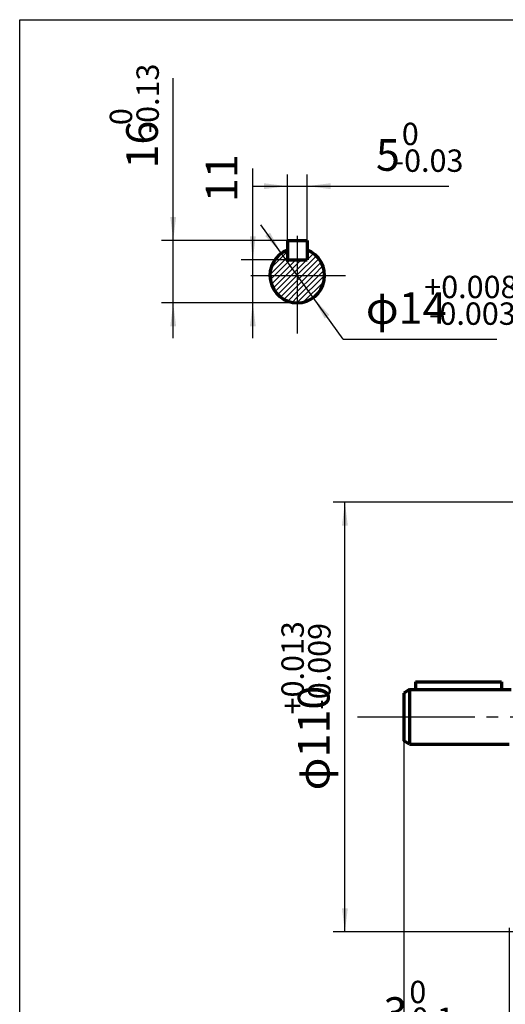
# Model space of a CAD drawing. Units: millimetres. Extents: x -289 to 341, y -256 to 191.
# Drawn here: x -289 to -165, y -87 to 165 of the extents above; entities that cross this region are included whole.
import ezdxf

# ---------------------------------------------------------------- set-up
doc = ezdxf.new("R2010")
doc.units = ezdxf.units.MM
doc.linetypes.add('EB_DASHDOT', pattern=[39, 30, -3, 3, -3])
for name, color, linetype, lineweight in [('CAXA0', 7, 'Continuous', 70), ('CAXA1', 1, 'EB_DASHDOT', 25), ('CAXA3', 7, 'Continuous', 25), ('CAXA4', 3, 'Continuous', 25), ('CAXA5', 4, 'Continuous', 25)]:
    doc.layers.add(name, color=color, linetype=linetype, lineweight=lineweight)
doc.styles.add('标准', font='txt', dxfattribs={"width": 0.667})
doc.dimstyles.new('标准', dxfattribs={"dimscale": 1.5, "dimtxt": 5.4, "dimasz": 4, "dimexe": 2, "dimexo": 0, "dimtad": 1, "dimdec": 1, "dimzin": 12, "dimdsep": 46, "dimtxsty": '标准', "dimcen": 0, "dimdle": 6, "dimaunit": 1, "dimazin": 2, "dimtfac": 1, "dimtdec": 3, "dimtmove": 0, "dimatfit": 3, "dimfxl": 0, "dimtolj": 1, "dimtzin": 0, "dimarcsym": 0})

# ---------------------------------------------------------------- blocks, each defined once
blk = doc.blocks.new('*CAXBLOCK4445')
at = {"layer": 'CAXA4', "linetype": 'Continuous', "lineweight": 25}
for points in [[(-191.24, -118.29), (-197.24, -119.04), (-197.24, -117.54)], [(-161.24, -118.29), (-155.24, -119.04), (-155.24, -117.54)]]:
    blk.add_hatch(color=0, dxfattribs=at).paths.add_polyline_path(points, flags=0)
at = {"layer": 'CAXA4', "color": 0, "linetype": 'Continuous', "lineweight": 25}
for p, q in [((-161.24, -13.56), (-161.24, -121.29)), ((-191.24, -19.56), (-191.24, -121.29)), ((-241.96, -118.29), (-152.24, -118.29))]:
    blk.add_line(p, q, dxfattribs=at)
at = {"layer": 'CAXA4', "color": 0, "linetype": 'Continuous', "lineweight": 25, "insert": (-241.55, -106.25), "char_height": 8.1, "attachment_point": 1, "style": '标准'}
blk.add_mtext('\\fFangSong_GB2312|b0|i0|p34;30{%%P}0.26', dxfattribs=at)
blk = doc.blocks.new('CAXBLOCK47')
at = {"layer": 'CAXA4', "color": 0, "attachment_point": 1, "rotation": 90, "style": '标准'}
for s, insert, char_height in [('\\fFangSong_GB2312|b0|i0|p34;+0.013', (-222.52, -12.9), 5.7276), ('\\fFangSong_GB2312|b0|i0|p34;-0.009', (-215.68, -11.73), 5.7276), ('\\fFangSong_GB2312|b0|i0|p34;φ110', (-218.31, -32.35), 8.1)]:
    blk.add_mtext(s, dxfattribs=dict(at, insert=insert, char_height=char_height))
blk = doc.blocks.new('*CAXBLOCK4647')
at = {"layer": 'CAXA4', "linetype": 'Continuous', "lineweight": 25}
for points in [[(-206.28, 41.44), (-205.53, 35.44), (-207.03, 35.44)], [(-206.28, -68.56), (-205.53, -62.56), (-207.03, -62.56)]]:
    blk.add_hatch(color=0, dxfattribs=at).paths.add_polyline_path(points, flags=0)
at = {"layer": 'CAXA4', "color": 0, "linetype": 'Continuous', "lineweight": 25}
for p, q in [((-161.24, 41.44), (-209.28, 41.44)), ((-206.28, -68.56), (-206.28, 41.44)), ((-161.24, -68.56), (-209.28, -68.56))]:
    blk.add_line(p, q, dxfattribs=at)
blk.add_blockref('CAXBLOCK47', (0, 0), dxfattribs=at)
blk = doc.blocks.new('*CAXBLOCK5960')
at = {"layer": 'CAXA4', "linetype": 'Continuous', "lineweight": 25}
for points in [[(-191.24, -142.45), (-185.24, -143.2), (-185.24, -141.7)], [(63.76, -142.45), (57.76, -143.2), (57.76, -141.7)]]:
    blk.add_hatch(color=0, dxfattribs=at).paths.add_polyline_path(points, flags=0)
at = {"layer": 'CAXA4', "color": 0, "linetype": 'Continuous', "lineweight": 25}
for p, q in [((63.76, -13.56), (63.76, -145.45)), ((-191.24, -19.56), (-191.24, -145.45)), ((-191.24, -142.45), (63.76, -142.45))]:
    blk.add_line(p, q, dxfattribs=at)
at = {"layer": 'CAXA4', "color": 0, "linetype": 'Continuous', "lineweight": 25, "insert": (-73.09, -130.41), "char_height": 8.1, "attachment_point": 1, "style": '标准'}
blk.add_mtext('\\fFangSong_GB2312|b0|i0|p34;(255)', dxfattribs=at)
blk = doc.blocks.new('CAXBLOCK62')
at = {"layer": 'CAXA4', "color": 0, "attachment_point": 1, "style": '标准'}
for s, insert, char_height in [('\\fFangSong_GB2312|b0|i0|p34;0', (-189.79, -81.11), 5.7276), ('\\fFangSong_GB2312|b0|i0|p34;3', (-196.41, -85.32), 8.1), ('\\fFangSong_GB2312|b0|i0|p34;-0.1', (-191.92, -87.95), 5.7276)]:
    blk.add_mtext(s, dxfattribs=dict(at, insert=insert, char_height=char_height))
blk = doc.blocks.new('*CAXBLOCK6162')
at = {"layer": 'CAXA4', "linetype": 'Continuous', "lineweight": 25}
for points in [[(-164.24, -97.35), (-170.24, -96.6), (-170.24, -98.1)], [(-161.24, -97.35), (-155.24, -96.6), (-155.24, -98.1)]]:
    blk.add_hatch(color=0, dxfattribs=at).paths.add_polyline_path(points, flags=0)
at = {"layer": 'CAXA4', "color": 0, "linetype": 'Continuous', "lineweight": 25}
for p, q in [((-164.24, -67.56), (-164.24, -100.35)), ((-161.24, -93.56), (-161.24, -100.35)), ((-152.24, -97.35), (-196.82, -97.35))]:
    blk.add_line(p, q, dxfattribs=at)
blk.add_blockref('CAXBLOCK62', (0, 0), dxfattribs=at)
blk = doc.blocks.new('CAXBLOCK63', base_point=(-220.81, 96.66))
at = {"layer": 'CAXA5', "color": 0, "linetype": 'Continuous', "lineweight": 25}
for p, q in [((-225.45, 99.67), (-220.96, 104.17)), ((-225.2, 101.34), (-220.96, 105.58)), ((-224.25, 99.46), (-220.25, 103.46)), ((-222.83, 99.46), (-218.83, 103.46)), ((-218.46, 99.6), (-213.57, 104.48)), ((-218.46, 101.01), (-216, 103.46)), ((-218.46, 102.43), (-217.42, 103.46)), ((-217.18, 99.46), (-212.91, 103.73)), ((-215.96, 104.93), (-215.21, 105.67)), ((-215.96, 103.51), (-214.34, 105.13)), ((-221.42, 99.46), (-218.46, 102.43)), ((-220, 99.46), (-218.46, 101.01)), ((-215.76, 99.46), (-212.35, 102.88)), ((-214.35, 99.46), (-211.9, 101.91)), ((-225.37, 98.34), (-224.25, 99.46)), ((-225.08, 97.21), (-222.83, 99.46)), ((-224.66, 96.22), (-221.42, 99.46)), ((-224.12, 95.35), (-220, 99.46)), ((-223.47, 94.58), (-218.59, 99.46)), ((-218.59, 99.46), (-218.46, 99.6)), ((-218.46, 98.18), (-217.18, 99.46)), ((-218.46, 96.77), (-215.76, 99.46)), ((-218.46, 95.35), (-214.35, 99.46)), ((-218.46, 93.94), (-212.93, 99.46)), ((-218.46, 92.53), (-211.52, 99.46)), ((-212.93, 99.46), (-211.59, 100.81)), ((-211.52, 99.46), (-211.46, 99.53)), ((-222.72, 93.92), (-218.46, 98.18)), ((-221.87, 93.35), (-218.46, 96.77)), ((-216.94, 92.63), (-211.62, 97.94)), ((-220.9, 92.91), (-218.46, 95.35)), ((-219.8, 92.59), (-218.46, 93.94)), ((-214.38, 93.77), (-212.77, 95.39)), ((-218.52, 92.46), (-218.46, 92.53))]:
    blk.add_line(p, q, dxfattribs=at)
blk = doc.blocks.new('CAXBLOCK65')
at = {"layer": 'CAXA4', "color": 0, "attachment_point": 1, "rotation": 90, "style": '标准'}
for s, insert, char_height in [('\\fFangSong_GB2312|b0|i0|p34;-0.13', (-259.61, 135.83), 5.7276), ('\\fFangSong_GB2312|b0|i0|p34;0', (-266.45, 137.97), 5.7276), ('\\fFangSong_GB2312|b0|i0|p34;16', (-262.24, 126.84), 8.1)]:
    blk.add_mtext(s, dxfattribs=dict(at, insert=insert, char_height=char_height))
blk = doc.blocks.new('*CAXBLOCK6465')
at = {"layer": 'CAXA4', "linetype": 'Continuous', "lineweight": 25}
for points in [[(-250.21, 108.46), (-249.46, 114.46), (-250.96, 114.46)], [(-250.21, 92.46), (-249.46, 86.46), (-250.96, 86.46)]]:
    blk.add_hatch(color=0, dxfattribs=at).paths.add_polyline_path(points, flags=0)
at = {"layer": 'CAXA4', "color": 0, "linetype": 'Continuous', "lineweight": 25}
for p, q in [((-250.21, 83.46), (-250.21, 150.02)), ((-218.46, 108.46), (-253.21, 108.46)), ((-218.46, 92.46), (-253.21, 92.46))]:
    blk.add_line(p, q, dxfattribs=at)
blk.add_blockref('CAXBLOCK65', (0, 0), dxfattribs=at)
blk = doc.blocks.new('*CAXBLOCK6667')
at = {"layer": 'CAXA4', "linetype": 'Continuous', "lineweight": 25}
for points in [[(-229.84, 103.46), (-229.09, 109.46), (-230.59, 109.46)], [(-229.84, 92.46), (-229.09, 86.46), (-230.59, 86.46)]]:
    blk.add_hatch(color=0, dxfattribs=at).paths.add_polyline_path(points, flags=0)
at = {"layer": 'CAXA4', "color": 0, "linetype": 'Continuous', "lineweight": 25}
for p, q in [((-229.84, 83.46), (-229.84, 126.84)), ((-220.96, 103.46), (-232.84, 103.46)), ((-218.46, 92.46), (-232.84, 92.46))]:
    blk.add_line(p, q, dxfattribs=at)
at = {"layer": 'CAXA4', "color": 0, "linetype": 'Continuous', "lineweight": 25, "insert": (-241.87, 118.25), "char_height": 8.1, "attachment_point": 1, "rotation": 90, "style": '标准'}
blk.add_mtext('\\fFangSong_GB2312|b0|i0|p34;11', dxfattribs=at)
blk = doc.blocks.new('CAXBLOCK68')
at = {"layer": 'CAXA4', "color": 0, "attachment_point": 1, "style": '标准'}
for s, insert, char_height in [('\\fFangSong_GB2312|b0|i0|p34;+0.008', (-185.97, 99.4), 5.7276), ('\\fFangSong_GB2312|b0|i0|p34;φ14', (-200.92, 95.2), 8.1), ('\\fFangSong_GB2312|b0|i0|p34;-0.003', (-184.8, 92.57), 5.7276)]:
    blk.add_mtext(s, dxfattribs=dict(at, insert=insert, char_height=char_height))
blk = doc.blocks.new('*CAXBLOCK6768')
at = {"layer": 'CAXA4', "linetype": 'Continuous', "lineweight": 25}
for points in [[(-222.54, 105.15), (-225.44, 110.46), (-226.66, 109.58)], [(-214.37, 93.78), (-210.26, 89.35), (-211.47, 88.47)]]:
    blk.add_hatch(color=0, dxfattribs=at).paths.add_polyline_path(points, flags=0)
at = {"layer": 'CAXA4', "color": 0, "linetype": 'Continuous', "lineweight": 25}
for q in [(-227.8, 112.45), (-167.43, 83.17)]:
    blk.add_line((-206.73, 83.17), q, dxfattribs=at)
blk.add_blockref('CAXBLOCK68', (0, 0), dxfattribs=at)
blk = doc.blocks.new('CAXBLOCK70')
at = {"layer": 'CAXA4', "color": 0, "attachment_point": 1, "style": '标准'}
for s, insert, char_height in [('\\fFangSong_GB2312|b0|i0|p34;0', (-191.71, 138.58), 5.7276), ('\\fFangSong_GB2312|b0|i0|p34;5', (-198.34, 134.38), 8.1), ('\\fFangSong_GB2312|b0|i0|p34;-0.03', (-193.84, 131.74), 5.7276)]:
    blk.add_mtext(s, dxfattribs=dict(at, insert=insert, char_height=char_height))
blk = doc.blocks.new('*CAXBLOCK6970')
at = {"layer": 'CAXA4', "linetype": 'Continuous', "lineweight": 25}
for points in [[(-220.96, 122.34), (-226.96, 121.59), (-226.96, 123.09)], [(-215.96, 122.34), (-209.96, 121.59), (-209.96, 123.09)]]:
    blk.add_hatch(color=0, dxfattribs=at).paths.add_polyline_path(points, flags=0)
at = {"layer": 'CAXA4', "color": 0, "linetype": 'Continuous', "lineweight": 25}
for p, q in [((-220.96, 103.46), (-220.96, 125.34)), ((-215.96, 106), (-215.96, 125.34)), ((-229.96, 122.34), (-179.66, 122.34))]:
    blk.add_line(p, q, dxfattribs=at)
blk.add_blockref('CAXBLOCK70', (0, 0), dxfattribs=at)

msp = doc.modelspace()

# ---------------------------------------------------------------- linework, layer by layer
at = {"layer": 'CAXA0'}
for p, q in [((-220.96, 108.46), (-215.96, 108.46)), ((-220.96, 108.46), (-220.96, 103.46)), ((-215.96, 108.46), (-215.96, 103.46)), ((-220.96, 103.46), (-215.96, 103.46)), ((-188.24, -4.56), (-188.24, -6.56)), ((-188.24, -4.56), (-166.24, -4.56)), ((-188.24, -4.56), (-166.24, -4.56)), ((-188.24, -4.56), (-188.24, -6.56)), ((-166.24, -4.56), (-166.24, -6.56)), ((-166.24, -4.56), (-166.24, -6.56)), ((-189.74, -6.56), (-191.24, -7.43)), ((-191.24, -7.43), (-191.24, -19.69)), ((-191.24, -7.56), (-191.24, -19.56)), ((-191.24, -7.56), (-191.24, -19.56)), ((-189.74, -6.56), (-163.74, -6.56)), ((-189.74, -6.56), (-189.74, -20.56)), ((-189.74, -20.56), (-191.24, -19.69)), ((-189.74, -20.56), (-164.24, -20.56))]:
    msp.add_line(p, q, dxfattribs=at)
msp.add_arc((-218.46, 99.46), 7, 110.9248, 69.0752, dxfattribs=at)
at = {"layer": 'CAXA1', "linetype": 'EB_DASHDOT', "lineweight": 25}
for p, q in [((-218.46, 109.59), (-218.46, 84.59)), ((-230.37, 99.46), (-206.12, 99.46))]:
    msp.add_line(p, q, dxfattribs=at)
at = {"layer": 'CAXA1'}
msp.add_line((-203.02, -13.56), (73.19, -13.56), dxfattribs=at)
at = {"layer": 'CAXA3', "linetype": 'Continuous', "lineweight": 25}
for p, q in [((-289.49, -153.35), (-289.49, 164.97)), ((-289.49, 164.97), (340.51, 164.97))]:
    msp.add_line(p, q, dxfattribs=at)

# ---------------------------------------------------------------- block references
at = {"layer": 'CAXA5', "linetype": 'Continuous', "lineweight": 50}
msp.add_blockref('CAXBLOCK63', (-220.81, 96.66), dxfattribs=at)

# ---------------------------------------------------------------- dimensions: what is measured, and where the dimension line sits
at = {"layer": 'CAXA4', "linetype": 'Continuous', "lineweight": 50}
for base, p2, text, picture, middle in [((-250.21, 138.23), (-218.46, 108.46), '\\fFangSong_GB2312;16\\S0^ -0.13;', '*CAXBLOCK6465', (-258.14, 138.23)), ((-229.84, 122.34), (-220.96, 103.46), '\\fFangSong_GB2312;11', '*CAXBLOCK6667', (-236.32, 122.34))]:
    dim = msp.add_linear_dim(base=base, p1=(-218.46, 92.46), p2=p2, angle=90, text=text, dimstyle='标准', dxfattribs=at)
    dim.commit()
    dim.dimension.update_dxf_attribs({"geometry": picture, "text_midpoint": middle})
dim = msp.add_linear_dim(base=(-189.2, 122.34), p1=(-220.96, 103.46), p2=(-215.96, 106), text='\\fFangSong_GB2312;5\\S0^ -0.03;', dimstyle='标准', dxfattribs=at)
dim.commit()
dim.dimension.update_dxf_attribs({"geometry": '*CAXBLOCK6970', "text_midpoint": (-189.2, 130.27)})
dim = msp.add_diameter_dim_2p(p1=(-222.54, 105.15), p2=(-214.37, 93.78), text='\\fFangSong_GB2312;φ14\\S+0.008^ -0.003;', dimstyle='标准', dxfattribs=at)
dim.commit()
dim.dimension.update_dxf_attribs({"geometry": '*CAXBLOCK6768', "text_midpoint": (-184.38, 91.1)})
at = {"layer": 'CAXA4'}
for base, p1, p2, angle, text, picture, middle in [((-206.28, -13.56), (-161.24, -68.56), (-161.24, 41.44), 90, '\\fFangSong_GB2312;φ110\\S+0.013^ -0.009;', '*CAXBLOCK4647', (-214.21, -13.56)), ((-188.87, -97.35), (-161.24, -93.56), (-164.24, -67.56), 180, '\\fFangSong_GB2312;3\\S0^ -0.1;', '*CAXBLOCK6162', (-188.87, -89.42))]:
    dim = msp.add_linear_dim(base=base, p1=p1, p2=p2, angle=angle, text=text, dimstyle='标准', dxfattribs=at)
    dim.commit()
    dim.dimension.update_dxf_attribs({"geometry": picture, "text_midpoint": middle})
for base, p2, text, picture, middle in [((-227.17, -118.29), (-161.24, -13.56), '\\fFangSong_GB2312;30{%%P}0.26', '*CAXBLOCK4445', (-227.17, -111.8)), ((-63.74, -142.45), (63.76, -13.56), '\\fFangSong_GB2312;(255)', '*CAXBLOCK5960', (-63.74, -135.96))]:
    dim = msp.add_linear_dim(base=base, p1=(-191.24, -19.56), p2=p2, text=text, dimstyle='标准', dxfattribs=at)
    dim.commit()
    dim.dimension.update_dxf_attribs({"geometry": picture, "text_midpoint": middle})

doc.saveas('drawing.dxf')
